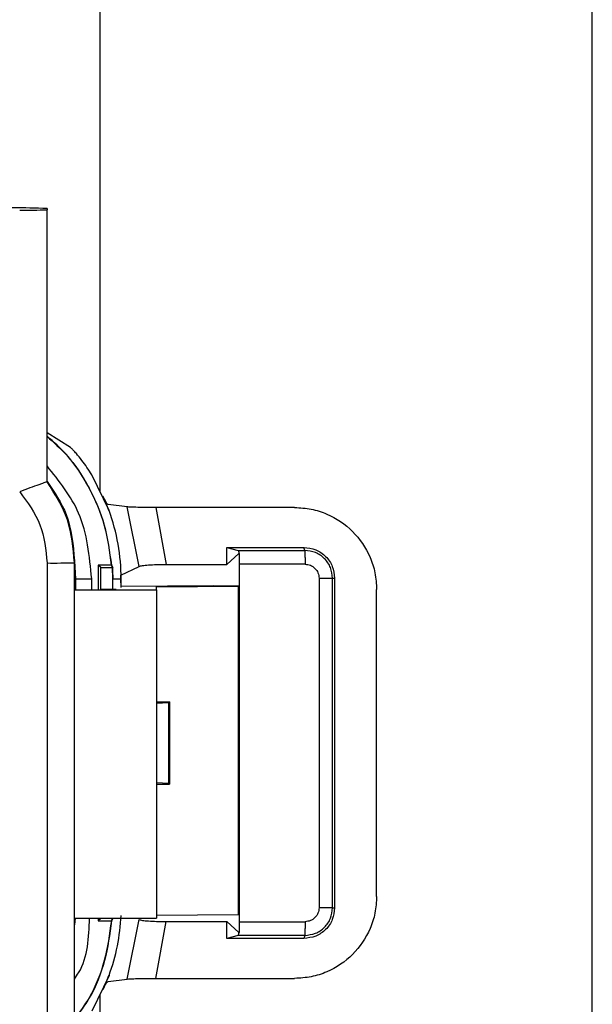
# Model space of a CAD drawing. Units: millimetres. Extents: x 10 to 416, y 10 to 287.
# Drawn here: x 355 to 359, y 190 to 197 of the extents above; entities that cross this region are included whole.
import ezdxf

# ---------------------------------------------------------------- set-up
doc = ezdxf.new("R2010")
doc.units = ezdxf.units.MM

msp = doc.modelspace()

# ---------------------------------------------------------------- linework, layer by layer
at = {"color": 7, "linetype": 'Continuous', "lineweight": 25}
for p, q in [((359.3836, 188.4003), (359.3836, 220.3003)), ((355.7836, 210.8003), (355.7836, 193.8399)), ((355.3982, 195.9063), (355.3982, 195.8976)), ((355.3982, 193.91), (355.3982, 195.8976)), ((355.5687, 194.161), (355.3982, 194.267)), ((355.8513, 193.7003), (355.7256, 193.9598)), ((355.8321, 193.7452), (355.807, 193.8035)), ((355.8495, 193.7001), (355.8321, 193.7452)), ((355.984, 193.7258), (355.8444, 193.7435)), ((355.8512, 193.7003), (355.8513, 193.7003)), ((356.0713, 193.2911), (355.984, 193.7258)), ((357.2074, 193.7215), (356.1942, 193.7215)), ((356.1942, 193.7215), (356.2692, 193.3056)), ((356.7121, 193.4294), (357.2753, 193.4294)), ((356.7121, 193.3056), (356.7121, 193.4294)), ((356.7121, 193.4294), (356.7951, 193.4068)), ((356.7951, 193.4068), (357.2829, 193.4068)), ((357.2829, 193.4068), (357.2753, 193.4294)), ((355.5982, 193.3177), (355.5982, 193.3316)), ((355.5982, 193.33), (355.6056, 193.2003)), ((355.6056, 193.2003), (355.5982, 193.3293)), ((356.7121, 193.3056), (356.8007, 193.3861)), ((356.8041, 193.3861), (356.8007, 193.3861)), ((355.3982, 193.3159), (355.3982, 189.6961)), ((355.5982, 189.6978), (355.5982, 193.3177)), ((355.8681, 193.3003), (355.7717, 193.3003)), ((355.7717, 193.3003), (355.7717, 193.1206)), ((355.7909, 193.2828), (355.7717, 193.3003)), ((355.7909, 193.2828), (355.8762, 193.2828)), ((355.7909, 193.1221), (355.7909, 193.2828)), ((355.8681, 193.3003), (355.8701, 193.3005)), ((355.8762, 193.2828), (355.8681, 193.3003)), ((355.8701, 193.3005), (355.8782, 193.2829)), ((355.8782, 193.2829), (355.8762, 193.2828)), ((355.8786, 193.2003), (355.8762, 193.2828)), ((355.9382, 193.2272), (356.0713, 193.2911)), ((356.2692, 193.3056), (356.7121, 193.3056)), ((357.2837, 193.3069), (356.8044, 193.3069)), ((356.8044, 190.6938), (356.8044, 193.3069)), ((355.6056, 193.2003), (355.5982, 193.2003)), ((355.6056, 193.2003), (355.7246, 193.2003)), ((355.6056, 193.2003), (355.6056, 193.1216)), ((355.7246, 193.1206), (355.7246, 193.2003)), ((355.8786, 193.2003), (355.8806, 193.2003)), ((355.8786, 193.1221), (355.8786, 193.2003)), ((355.8806, 193.2003), (355.94, 193.2003)), ((355.9377, 193.2268), (355.9381, 193.227)), ((355.938, 193.2003), (355.9377, 193.2268)), ((355.938, 193.2271), (355.938, 193.227)), ((355.938, 193.1705), (355.938, 193.227)), ((355.938, 193.2003), (355.938, 193.1355)), ((357.3862, 193.2043), (357.3862, 190.7963)), ((357.4853, 193.2043), (357.5004, 193.2043)), ((357.4853, 190.7963), (357.4853, 193.2043)), ((357.5004, 193.2043), (357.5004, 190.7963)), ((355.6056, 193.1221), (355.5982, 193.1221)), ((355.5982, 193.1195), (356.1982, 193.1195)), ((355.8982, 193.1221), (355.7883, 193.1221)), ((355.8982, 193.1272), (355.8982, 193.1221)), ((356.6174, 193.1483), (355.938, 193.1439)), ((356.1982, 193.1423), (356.7969, 193.1462)), ((356.1982, 193.1195), (356.1982, 193.1423)), ((356.1982, 193.1195), (356.1982, 190.7196)), ((356.7969, 193.1462), (356.6174, 193.1483)), ((356.7969, 190.7463), (356.7969, 193.1462)), ((357.8072, 190.8789), (357.8072, 193.1217)), ((356.1982, 192.3003), (356.2923, 192.3003)), ((356.1982, 192.2921), (356.2868, 192.2961)), ((356.2922, 192.3001), (356.2868, 192.2961)), ((356.2868, 192.2961), (356.2868, 191.7046)), ((356.2923, 192.3003), (356.2922, 192.3001)), ((356.2922, 192.3001), (356.2922, 191.7005)), ((356.2923, 191.6999), (356.2923, 192.3007)), ((356.2868, 191.7046), (356.1982, 191.7085)), ((356.1982, 191.7003), (356.2923, 191.7003)), ((356.2922, 191.7005), (356.2868, 191.7046)), ((356.2922, 191.7005), (356.2923, 191.7003)), ((356.1982, 190.7424), (356.7969, 190.7463)), ((357.4853, 190.7963), (357.5004, 190.7963)), ((355.5982, 190.7196), (356.1982, 190.7196)), ((355.6028, 190.7196), (355.5982, 190.6706)), ((355.5982, 190.6713), (355.6027, 190.7196)), ((355.7717, 190.7196), (355.7717, 190.7003)), ((355.7909, 190.7178), (355.7717, 190.7003)), ((355.7717, 190.7003), (355.8681, 190.7003)), ((355.7909, 190.7178), (355.7909, 190.7196)), ((355.8762, 190.7178), (355.7909, 190.7178)), ((355.8681, 190.7003), (355.8762, 190.7178)), ((355.8681, 190.7003), (355.8701, 190.7002)), ((355.8782, 190.7177), (355.8701, 190.7002)), ((355.8782, 190.7177), (355.8762, 190.7178)), ((355.984, 190.2748), (356.0713, 190.7095)), ((356.1942, 190.2791), (356.2692, 190.6951)), ((356.2692, 190.6951), (356.7121, 190.6951)), ((356.7121, 190.6951), (356.8007, 190.6145)), ((356.7121, 190.5712), (356.7121, 190.6951)), ((356.8044, 190.6938), (357.2837, 190.6938)), ((356.7951, 190.5938), (356.7121, 190.5712)), ((357.2829, 190.5938), (356.7951, 190.5938)), ((356.8007, 190.6145), (356.8041, 190.6145)), ((357.2829, 190.5938), (357.2753, 190.5712)), ((357.2753, 190.5712), (356.7121, 190.5712)), ((355.8513, 190.3003), (355.7256, 190.0408)), ((355.8321, 190.2555), (355.8495, 190.3006)), ((355.8513, 190.3003), (355.8512, 190.3003)), ((355.807, 190.1972), (355.8321, 190.2555)), ((355.8444, 190.2571), (355.984, 190.2748)), ((356.1942, 190.2791), (357.2074, 190.2791)), ((355.7836, 190.1607), (355.7836, 189.8203))]:
    msp.add_line(p, q, dxfattribs=at)
for centre, radius, start, end in [((354.9662, 183.87), 12.0441, 87.94453, 90.32357), ((355.2482, 201.6268), 5.7312, 269.50017, 271.49979), ((354.4882, 193.2003), 1.4518, 359.99998, 20.14459), ((355.4482, 199.0469), 5.7312, 269.50017, 271.49979), ((354.4733, 193.2003), 1.4073, 360, 3.36568), ((354.4882, 190.8003), 1.4518, 339.85541, 357.59249)]:
    msp.add_arc(centre, radius, start, end, dxfattribs=at)
for points, knots in [([(355.8701, 193.3005), (355.8571, 193.3984), (355.8312, 193.5943), (355.714, 193.8678), (355.5704, 194.0907), (355.4474, 194.1997), (355.3982, 194.2433)], [0, 0, 0, 0, 0.272781, 0.545563, 0.818344, 1, 1, 1, 1]), ([(355.3982, 194.2405), (355.4469, 194.1972), (355.5692, 194.0886), (355.7125, 193.8665), (355.8291, 193.5935), (355.8551, 193.398), (355.8681, 193.3003)], [0, 0, 0, 0, 0.1807801, 0.4538525, 0.7269253, 1, 1, 1, 1]), ([(355.7256, 193.9598), (355.7137, 193.9784), (355.6899, 194.0159), (355.6505, 194.0694), (355.6161, 194.1115), (355.5911, 194.1393), (355.5756, 194.1552), (355.5709, 194.1591), (355.5687, 194.161)], [0, 0, 0, 0, 0.194433, 0.390516, 0.61802, 0.758911, 0.882332, 1, 1, 1, 1]), ([(355.7246, 193.2003), (355.7087, 193.3667), (355.6792, 193.6747), (355.4867, 193.9151), (355.3982, 194.0256)], [0, 0, 0, 0, 0.540347, 1, 1, 1, 1]), ([(355.3982, 193.91), (355.3974, 193.9096), (355.396, 193.9089), (355.3839, 193.9044), (355.3647, 193.8976), (355.3302, 193.8853), (355.2741, 193.8652), (355.2235, 193.846), (355.1982, 193.8365)], [0, 0, 0, 0, 0.120458, 0.243749, 0.370367, 0.500768, 0.749946, 1, 1, 1, 1]), ([(355.3982, 193.9124), (355.4516, 193.8338), (355.5702, 193.6592), (355.5883, 193.4479), (355.5982, 193.3316)], [0, 0, 0, 0, 0.4499487, 1, 1, 1, 1]), ([(355.5982, 193.3177), (355.5892, 193.4247), (355.5711, 193.6385), (355.4558, 193.8196), (355.3982, 193.91)], [0, 0, 0, 0, 0.5002524, 1, 1, 1, 1]), ([(355.1982, 193.8365), (355.2556, 193.759), (355.3705, 193.604), (355.389, 193.412), (355.3982, 193.3159)], [0, 0, 0, 0, 0.499921, 1, 1, 1, 1]), ([(355.807, 193.8035), (355.8082, 193.8008), (355.8117, 193.7933), (355.8188, 193.7789), (355.8267, 193.7646), (355.8334, 193.7542), (355.8394, 193.7462), (355.8425, 193.7445), (355.8444, 193.7435)], [0, 0, 0, 0, 0.088841, 0.24748, 0.493434, 0.63409, 0.765392, 1, 1, 1, 1]), ([(356.1942, 193.7215), (356.1702, 193.7216), (356.1224, 193.7217), (356.0583, 193.7226), (356.0067, 193.724), (355.9916, 193.7252), (355.984, 193.7258)], [0, 0, 0, 0, 0.248884, 0.496558, 0.746885, 1, 1, 1, 1]), ([(357.2074, 193.7215), (357.2484, 193.7191), (357.3291, 193.7143), (357.4792, 193.6656), (357.6423, 193.5565), (357.7514, 193.3934), (357.8, 193.2433), (357.8048, 193.1626), (357.8072, 193.1217)], [0, 0, 0, 0, 0.130524, 0.257553, 0.500029, 0.742655, 0.869625, 1, 1, 1, 1]), ([(357.2753, 193.4294), (357.3049, 193.426), (357.3638, 193.4192), (357.4382, 193.3672), (357.4902, 193.2928), (357.497, 193.2339), (357.5004, 193.2043)], [0, 0, 0, 0, 0.250414, 0.5, 0.749586, 1, 1, 1, 1]), ([(357.4853, 193.2043), (357.4823, 193.2309), (357.4762, 193.2839), (357.4294, 193.3508), (357.3625, 193.3977), (357.3094, 193.4038), (357.2829, 193.4068)], [0, 0, 0, 0, 0.249965, 0.499933, 0.749935, 1, 1, 1, 1]), ([(356.0713, 193.2911), (356.078, 193.2931), (356.091, 193.2971), (356.1378, 193.3017), (356.1984, 193.3049), (356.2451, 193.3053), (356.2692, 193.3056)], [0, 0, 0, 0, 0.256315, 0.499916, 0.741054, 1, 1, 1, 1]), ([(357.2837, 193.3069), (357.2972, 193.3053), (357.324, 193.3022), (357.3579, 193.2785), (357.3816, 193.2446), (357.3847, 193.2178), (357.3862, 193.2043)], [0, 0, 0, 0, 0.2501218, 0.500057, 0.7499657, 1, 1, 1, 1]), ([(357.8072, 190.8789), (357.8048, 190.838), (357.8, 190.7573), (357.7513, 190.6072), (357.6423, 190.444), (357.4791, 190.335), (357.329, 190.2864), (357.2483, 190.2816), (357.2074, 190.2791)], [0, 0, 0, 0, 0.130477, 0.257489, 0.500028, 0.742591, 0.869577, 1, 1, 1, 1]), ([(357.5004, 190.7963), (357.497, 190.7668), (357.4902, 190.7078), (357.4382, 190.6334), (357.3638, 190.5815), (357.3049, 190.5747), (357.2753, 190.5712)], [0, 0, 0, 0, 0.250414, 0.5, 0.749586, 1, 1, 1, 1]), ([(357.2829, 190.5938), (357.3094, 190.5969), (357.3624, 190.603), (357.4293, 190.6498), (357.4762, 190.7167), (357.4823, 190.7698), (357.4853, 190.7963)], [0, 0, 0, 0, 0.249965, 0.499933, 0.749935, 1, 1, 1, 1]), ([(357.3862, 190.7963), (357.3847, 190.7829), (357.3816, 190.756), (357.3579, 190.7221), (357.324, 190.6984), (357.2972, 190.6953), (357.2837, 190.6938)], [0, 0, 0, 0, 0.250122, 0.500057, 0.749966, 1, 1, 1, 1]), ([(355.5982, 190.2744), (355.6089, 190.2897), (355.6979, 190.4165), (355.7036, 190.5778), (355.7085, 190.7196)], [0, 0, 0, 0, 0.120797, 1, 1, 1, 1]), ([(355.8681, 190.7003), (355.8546, 190.603), (355.8277, 190.4083), (355.7312, 190.1627), (355.6356, 190.0324), (355.5982, 189.9813)], [0, 0, 0, 0, 0.378207, 0.756411, 1, 1, 1, 1]), ([(355.8701, 190.7002), (355.8567, 190.6026), (355.8298, 190.4075), (355.7324, 190.1608), (355.6362, 190.0295), (355.5982, 189.9776)], [0, 0, 0, 0, 0.377026, 0.754052, 1, 1, 1, 1]), ([(356.0713, 190.7095), (356.0781, 190.7075), (356.0912, 190.7036), (356.1378, 190.699), (356.1983, 190.6957), (356.245, 190.6953), (356.2692, 190.6951)], [0, 0, 0, 0, 0.255829, 0.499777, 0.740681, 1, 1, 1, 1]), ([(355.807, 190.1972), (355.8105, 190.2046), (355.8175, 190.2196), (355.8267, 190.2359), (355.8334, 190.2464), (355.8394, 190.2544), (355.8425, 190.2561), (355.8444, 190.2571)], [0, 0, 0, 0, 0.246969, 0.493266, 0.630302, 0.765324, 1, 1, 1, 1]), ([(355.984, 190.2748), (355.9907, 190.2754), (356.0053, 190.2766), (356.0565, 190.278), (356.1225, 190.279), (356.1703, 190.2791), (356.1942, 190.2791)], [0, 0, 0, 0, 0.23121, 0.503534, 0.751826, 1, 1, 1, 1])]:
    msp.add_open_spline(points, degree=3, knots=knots, dxfattribs=at)
for points in [[(356.7951, 193.4068), (356.796, 193.4057), (356.7979, 193.4034), (356.7998, 193.3919), (356.8007, 193.3861)], [(357.2829, 193.4068), (357.283, 193.405), (357.2832, 193.4015), (357.2835, 193.3782), (357.2837, 193.3455), (357.2837, 193.3197), (357.2837, 193.3069)], [(356.8044, 193.3069), (356.8044, 193.3145), (356.8044, 193.3298), (356.8044, 193.3514), (356.8042, 193.371), (356.8041, 193.3811), (356.8041, 193.3861)], [(357.3862, 193.2043), (357.3991, 193.2043), (357.4248, 193.2043), (357.4573, 193.2043), (357.4803, 193.2043), (357.4837, 193.2043), (357.4853, 193.2043)], [(357.4853, 190.7963), (357.4837, 190.7963), (357.4803, 190.7963), (357.4573, 190.7963), (357.4248, 190.7963), (357.3991, 190.7963), (357.3862, 190.7963)], [(356.8041, 190.6145), (356.8041, 190.6196), (356.8042, 190.6297), (356.8044, 190.6493), (356.8044, 190.6709), (356.8044, 190.6862), (356.8044, 190.6938)], [(357.2837, 190.6938), (357.2837, 190.6809), (357.2837, 190.6551), (357.2835, 190.6224), (357.2832, 190.5992), (357.283, 190.5956), (357.2829, 190.5938)], [(356.7951, 190.5938), (356.796, 190.595), (356.7979, 190.5972), (356.7998, 190.6088), (356.8007, 190.6145)]]:
    msp.add_open_spline(points, degree=3, dxfattribs=at)

doc.saveas('drawing.dxf')
